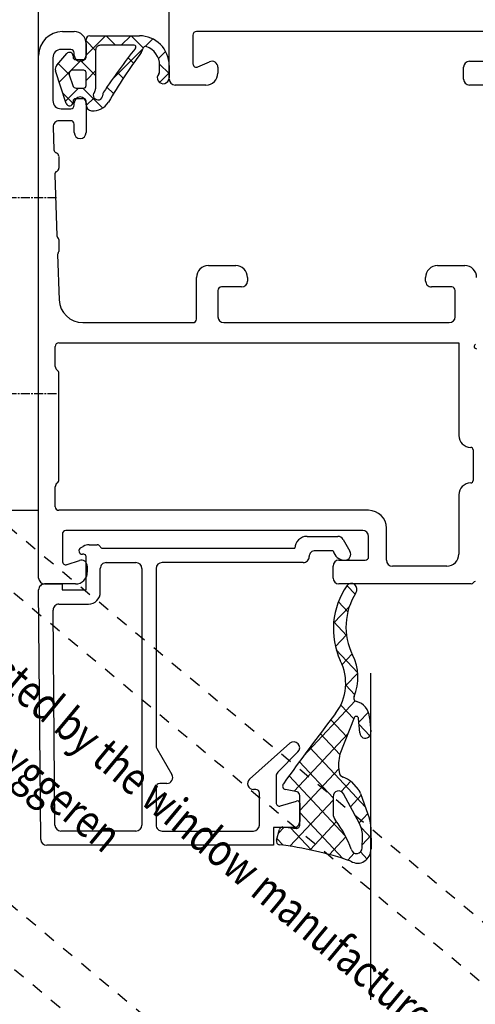
# Model space of a CAD drawing. Units: inches. Extents: x 123947 to 126196, y 194570 to 196980.
# Drawn here: x 125087 to 125126, y 195989 to 196072 of the extents above; entities that cross this region are included whole.
import ezdxf

# ---------------------------------------------------------------- set-up
doc = ezdxf.new("R2010")
doc.units = ezdxf.units.IN
doc.header["$MEASUREMENT"] = 0
doc.linetypes.add('MITTE2', pattern=[1.125, 0.75, -0.125, 0.125, -0.125])
doc.linetypes.add('STIP1', pattern=[2, 1, -1])
for name, color, linetype in [('Achsen', 1, 'MITTE2'), ('KONTUR', 7, 'Continuous'), ('MOTOR_BRACKET', 30, 'Continuous')]:
    doc.layers.add(name, color=color, linetype=linetype)
doc.styles.add('ROMANS', font='romans.shx', dxfattribs={"width": 0.8})

# ---------------------------------------------------------------- blocks, each defined once
blk = doc.blocks.new('A$C10421FB5')
at = {"color": 1, "linetype": 'STIP1'}
for p, q in [((16.777, 88.681), (157.001, 26.644)), ((15.159, 85.023), (155.382, 22.986)), ((147.149, 4.376), (6.926, 66.413)), ((145.531, 0.718), (5.307, 62.755))]:
    blk.add_line(p, q, dxfattribs=at)
at = {"color": 1, "style": 'ROMANS', "width": 0.8}
for s, p in [('UK:     This is only a suggestion and needs to be tested by the window manufacturer', (11.67, 79.104)), ('DK:     Dette er kun et forslag og skal testes af facadebyggeren', (9.551, 74.303))]:
    blk.add_text(s, height=2.8, rotation=336.13457, dxfattribs=at).set_placement(p)
blk = doc.blocks.new('WAB 812 01 (side part1)')
at = {"layer": 'Achsen'}
for p, q in [((125163.564, 197086.168), (125163.564, 197095.94)), ((125159.064, 197090.912), (125168.064, 197090.912)), ((125153.564, 197062.212), (125171.564, 197062.212)), ((125153.564, 197045.712), (125171.564, 197045.712))]:
    blk.add_line(p, q, dxfattribs=at)
at = {"layer": 'MOTOR_BRACKET'}
for p, q in [((125155.064, 197035.912), (125155.064, 197100.912)), ((125155.064, 197100.912), (125170.064, 197100.912)), ((125170.064, 197100.912), (125170.064, 197035.912)), ((125170.064, 197035.912), (125155.064, 197035.912))]:
    blk.add_line(p, q, dxfattribs=at)
for radius in [3, 2.5]:
    blk.add_circle((125163.564, 197090.912), radius, dxfattribs=at)

msp = doc.modelspace()

# ---------------------------------------------------------------- linework, layer by layer
at = {"color": 7, "linetype": 'Continuous'}
for p, q in [((125094.523, 196070.687), (125092.881, 196069.045)), ((125093.181, 196070.687), (125097.377, 196070.687)), ((125095.367, 196069.887), (125094.567, 196070.687)), ((125096.645, 196070.687), (125095.845, 196069.887)), ((125097.697, 196069.678), (125096.688, 196070.687)), ((125092.881, 196068.887), (125092.881, 196070.387)), ((125093.681, 196069.452), (125092.881, 196070.252)), ((125096.926, 196069.887), (125094.081, 196069.887)), ((125098.5, 196070.421), (125097.878, 196069.799)), ((125090.405, 196068.219), (125091.255, 196069.185)), ((125091.781, 196068.987), (125091.781, 196068.887)), ((125093.681, 196069.487), (125093.681, 196066.215)), ((125097.66, 196069.581), (125095.756, 196067.678)), ((125099.576, 196069.376), (125098.973, 196068.773)), ((125091.457, 196067.433), (125090.53, 196068.361)), ((125092.523, 196068.687), (125090.615, 196066.779)), ((125091.981, 196068.687), (125092.681, 196068.687)), ((125093.182, 196067.829), (125092.324, 196068.687)), ((125096.874, 196068.38), (125096.415, 196068.839)), ((125099.877, 196067.498), (125099.073, 196068.302)), ((125099.077, 196067.68), (125099.077, 196068.187)), ((125099.877, 196068.187), (125099.877, 196067.151)), ((125091.195, 196064.995), (125090.305, 196067.734)), ((125091.467, 196067.395), (125091.759, 196066.495)), ((125092.681, 196067.787), (125091.752, 196067.787)), ((125093.681, 196067.723), (125092.881, 196066.923)), ((125092.881, 196066.487), (125092.881, 196067.587)), ((125093.681, 196067.331), (125093.182, 196067.829)), ((125095.756, 196067.678), (125095.054, 196066.976)), ((125096.016, 196067.117), (125095.511, 196067.622)), ((125099.877, 196067.556), (125099.074, 196066.753)), ((125091.768, 196065.001), (125090.917, 196065.852)), ((125092.245, 196066.287), (125091.136, 196065.178)), ((125092.045, 196066.287), (125092.681, 196066.287)), ((125094.284, 196064.606), (125092.603, 196066.287)), ((125095.192, 196065.819), (125094.64, 196066.371)), ((125091.781, 196065.187), (125091.781, 196065.087)), ((125092.681, 196065.387), (125091.981, 196065.387)), ((125092.881, 196064.871), (125092.881, 196065.187)), ((125093.546, 196065.467), (125092.885, 196064.806)), ((125111.491, 196028.537), (125114.099, 196028.537)), ((125092.42, 196027.575), (125092.642, 196027.703)), ((125093.142, 196027.837), (125093.826, 196027.837)), ((125094.284, 196027.537), (125110.476, 196027.537)), ((125114.533, 196028.286), (125115.109, 196027.287)), ((125092.676, 196027.037), (125092.565, 196027.037)), ((125092.876, 196024.037), (125092.876, 196026.837)), ((125113.696, 196027.337), (125112.186, 196027.337)), ((125094.076, 196023.837), (125094.076, 196025.837)), ((125094.576, 196026.337), (125097.079, 196026.337)), ((125097.579, 196025.837), (125097.579, 196004.237)), ((125098.779, 196025.837), (125098.779, 196010.93)), ((125111.176, 196026.337), (125099.279, 196026.337)), ((125089.381, 196024.537), (125090.876, 196024.537)), ((125090.876, 196024.537), (125090.876, 196024.037)), ((125115.541, 196023.664), (125114.862, 196024.387)), ((125089.064, 196003.033), (125088.881, 196024.033)), ((125090.876, 196024.037), (125092.876, 196024.037)), ((125090.595, 196022.837), (125093.076, 196022.837)), ((125115.061, 196022.647), (125113.727, 196021.225)), ((125114.927, 196022.196), (125114.136, 196023.04)), ((125090.253, 196004.233), (125090.095, 196022.333)), ((125114.824, 196020.185), (125113.737, 196021.344)), ((125114.814, 196020.262), (125113.883, 196019.27)), ((125115.759, 196017.066), (125113.957, 196018.988)), ((125115.287, 196018.646), (125114.447, 196017.75)), ((125115.763, 196017.031), (125114.746, 196015.947)), ((125115.519, 196015.201), (125114.749, 196016.022)), ((125115.551, 196014.685), (125111.185, 196010.03)), ((125115.432, 196013.172), (125114.336, 196014.341)), ((125116.661, 196013.746), (125115.858, 196012.89)), ((125114.844, 196011.678), (125113.5, 196013.111)), ((125115.471, 196013.269), (125114.27, 196010.22)), ((125115.934, 196011.994), (125115.831, 196013.21)), ((125116.776, 196011.739), (125115.874, 196012.701)), ((125116.765, 196013.303), (125116.869, 196012.085)), ((125114.933, 196011.905), (125110.409, 196007.082)), ((125114.259, 196010.18), (125112.609, 196011.939)), ((125116.795, 196011.768), (125116.656, 196011.62)), ((125106.647, 196008.112), (125110.045, 196011.12)), ((125098.846, 196010.68), (125100.112, 196008.487)), ((125110.73, 196010.392), (125109.025, 196008.687)), ((125114.23, 196008.09), (125111.726, 196010.76)), ((125113.695, 196006.539), (125110.849, 196009.573)), ((125114.165, 196008.964), (125110.881, 196005.463)), ((125099.679, 196007.737), (125099.079, 196007.737)), ((125108.879, 196008.334), (125108.879, 196006.137)), ((125114.705, 196003.34), (125109.979, 196008.379)), ((125116.402, 196005.774), (125114.23, 196008.09)), ((125115.178, 196007.922), (125114.372, 196007.063)), ((125115.247, 196007.868), (125115.813, 196007.228)), ((125098.779, 196007.437), (125098.778, 196004.237)), ((125107.179, 196007.237), (125106.979, 196007.237)), ((125107.479, 196004.237), (125107.479, 196006.937)), ((125110.652, 196007.032), (125109.667, 196007.233)), ((125115.917, 196004.367), (125114.571, 196006.864)), ((125116.009, 196006.893), (125116.761, 196004.752)), ((125109.266, 196005.85), (125110.618, 196006.259)), ((125113.695, 196006.342), (125110.052, 196002.459)), ((125110.876, 196006.068), (125110.876, 196004.537)), ((125110.881, 196004.261), (125110.881, 196006.737)), ((125113.695, 196006.615), (125113.695, 196005.189)), ((125116.062, 196006.744), (125115.156, 196005.778)), ((125114.519, 196001.418), (125110.881, 196005.297)), ((125116.604, 196005.2), (125115.882, 196004.431)), ((125113.982, 196004.526), (125111.751, 196002.148)), ((125097.079, 196003.737), (125090.753, 196003.737)), ((125099.278, 196003.737), (125106.979, 196003.737)), ((125110.376, 196004.037), (125108.679, 196004.037)), ((125108.679, 196004.037), (125108.679, 196002.537)), ((125108.922, 196002.961), (125109.166, 196003.861)), ((125109.57, 196004.066), (125109.079, 196003.543)), ((125109.463, 196004.077), (125110.572, 196003.962)), ((125111.868, 196002.123), (125110.096, 196004.011)), ((125116.883, 196003.141), (125116.068, 196004.009)), ((125116.881, 196004.056), (125116.885, 196002.233)), ((125109.487, 196002.54), (125108.96, 196003.102)), ((125114.76, 196003.234), (125113.372, 196001.755)), ((125116.135, 196002.333), (125116.161, 196003.214)), ((125116.882, 196003.376), (125116.142, 196002.587)), ((125108.679, 196002.537), (125089.564, 196002.537)), ((125115.475, 196001.876), (125114.923, 196001.287)), ((125116.548, 196001.376), (125115.99, 196001.971))]:
    msp.add_line(p, q, dxfattribs=at)
at = {"color": 7}
msp.add_line((125116.881, 195989.537), (125116.881, 196017.037), dxfattribs=at)
at = {"color": 7, "linetype": 'Continuous'}
for centre, radius, start, end in [((125093.181, 196070.387), 0.3, 90.0009, 180), ((125097.377, 196068.187), 2.5, 359.99997, 90), ((125094.081, 196069.487), 0.4, 90, 180.00024), ((125096.926, 196069.737), 0.15, 321.38434, 89.9999), ((125097.883, 196069.599), 0.2, 70.27507, 145.94881), ((125097.377, 196068.187), 1.7, 0, 70.27507), ((125091.481, 196068.987), 0.3, 0.00174, 138.65848), ((125136.111, 196038.439), 50, 141.38378, 146.64629), ((125137.813, 196039.675), 50, 143.68355, 149.43121), ((125096.881, 196069.761), 0.8, 323.68355, 346.79371), ((125098.049, 196069.487), 0.4, 145.94881, 166.79371), ((125090.781, 196067.889), 0.5, 138.65848, 197.9999), ((125091.981, 196068.887), 0.2, 180, 269.99859), ((125092.681, 196068.887), 0.2, 270, 359.9988), ((125091.752, 196067.487), 0.3, 90, 198.00029), ((125092.681, 196067.587), 0.2, 0, 89.99961), ((125099.377, 196067.151), 0.5, 138.58182, 0), ((125098.777, 196067.68), 0.3, 318.58182, 0), ((125092.045, 196066.587), 0.3, 198.00053, 269.99972), ((125092.681, 196066.487), 0.2, 270, 359.99853), ((125093.881, 196065.686), 0.4, 138.59093, 1.67108), ((125093.281, 196066.215), 0.4, 318.59079, 0), ((125094.68, 196065.709), 0.4, 146.64629, 181.67108), ((125091.481, 196065.087), 0.3, 197.99814, 0), ((125091.981, 196065.187), 0.2, 90, 180.00276), ((125092.681, 196065.187), 0.2, 0, 89.999), ((125093.381, 196064.871), 0.5, 180, 264.83497), ((125093.471, 196065.867), 1.5, 264.83497, 329.43121), ((125111.476, 196027.537), 1, 89.1235, 180), ((125114.099, 196028.037), 0.5, 29.84851, 90), ((125092.565, 196027.326), 0.288, 119.99966, 270), ((125093.142, 196026.837), 1, 90, 120), ((125093.826, 196027.587), 0.25, 23.57939, 90), ((125094.284, 196027.787), 0.25, 203.57939, 270.00034), ((125092.676, 196026.837), 0.2, 0, 90.00034), ((125111.176, 196026.837), 0.5, 270, 0.00573), ((125112.176, 196026.837), 0.5, 88.85406, 180.00573), ((125114.676, 196027.537), 1, 191.54281, 270), ((125114.676, 196027.037), 0.5, 270, 30), ((125094.576, 196025.837), 0.5, 89.99691, 180), ((125097.079, 196025.837), 0.5, 0, 89.99691), ((125099.279, 196025.837), 0.5, 90, 180), ((125089.381, 196024.037), 0.5, 90, 180.5), ((125093.076, 196023.837), 1, 270, 0), ((125090.595, 196022.337), 0.5, 90, 180.5), ((125099.279, 196010.93), 0.5, 180, 210), ((125110.376, 196010.745), 0.5, 315, 131.52244), ((125099.679, 196008.237), 0.5, 270, 30), ((125109.379, 196008.334), 0.5, 135, 180), ((125099.079, 196007.437), 0.3, 90, 179.99767), ((125106.979, 196007.737), 0.5, 131.52244, 270), ((125107.179, 196006.937), 0.3, 359.99702, 90), ((125109.179, 196006.137), 0.3, 180, 286.82932), ((125110.676, 196006.068), 0.2, 0, 106.82932), ((125110.376, 196004.537), 0.5, 269.99818, 0), ((125090.753, 196004.237), 0.5, 180.5, 270), ((125097.079, 196004.237), 0.5, 270, 0), ((125099.278, 196004.237), 0.5, 179.99767, 270), ((125106.979, 196004.237), 0.5, 270, 359.99702), ((125089.564, 196003.037), 0.5, 180.49984, 270)]:
    msp.add_arc(centre, radius, start, end, dxfattribs=at)
for centre, major_axis, start_param, end_param in [((125119.338, 196020.748), (0, 6), 0.921115, 2.030368), ((125115.231, 196024.073), (0, 0.503), 4.102662, 7.2043), ((125119.463, 196020.922), (0, 5), 0.961069, 2.063909), ((125112.026, 196016.662), (0, 4), 4.297135, 5.205501), ((125110.999, 196016.17), (0, 4), 4.025204, 5.212066), ((125115.717, 196014.927), (0, 0.3), 1.155542, 2.930439), ((125115.363, 196013.167), (0, 1.5), -1.479961, -0.211153), ((125275.915, 195871.905), (0, 223.417), 0.883612, 0.91739), ((125115.644, 196013.192), (0, 0.2), -1.479961, 1.17337), ((125116.402, 196012.04), (0, 0.5), 1.661632, 4.803225), ((125117.047, 196009.322), (0, 3.094), 1.276332, 1.764592), ((125114.668, 196008.752), (0, 0.5), 1.622938, 2.841078), ((125109.72, 196007.528), (0, 0.3), 0.881083, 2.9521), ((125113.703, 196005.688), (0, 2.732), -0.646905, -0.328258), ((125110.599, 196006.737), (0, 0.3), -1.570796, -0.189494), ((125114.164, 196006.615), (0, 0.5), -1.049216, 1.570797), ((125115.131, 196006.542), (0, 1), -1.212542, -0.814925), ((125114.445, 196005.189), (0, 0.8), 1.570796, 2.336209), ((125106.474, 195998.477), (0, 10.032), -1.191042, -0.909965), ((125114.29, 196003.37), (0, 2), 4.634308, 5.233969), ((125115.004, 196004.05), (0, 2), -1.567907, -1.212542), ((125109.436, 196003.778), (0, 0.3), -0.096648, 1.289515), ((125110.599, 196004.261), (0, 0.3), 3.044944, 4.71239), ((125109.192, 196002.878), (0, 0.3), 1.289515, 2.926182), ((125105.561, 195969.138), (0, 33.663), -0.309829, -0.113317), ((125115.76, 196002.233), (0, 1.2), 2.610114, 4.712389), ((125115.666, 196002.333), (0, 0.5), 1.847649, 4.712389)]:
    msp.add_ellipse(centre, major_axis=major_axis, ratio=0.93808, start_param=start_param, end_param=end_param, dxfattribs=at)
at = {"layer": 'KONTUR', "color": 7}
for p, q in [((125099.881, 196067.037), (125099.881, 196100.537)), ((125090.881, 196071.037), (125091.881, 196071.037)), ((125101.881, 196070.737), (125101.881, 196068.337)), ((125127.181, 196071.037), (125102.181, 196071.037)), ((125092.881, 196070.037), (125092.881, 196069.037)), ((125088.881, 196025.037), (125088.881, 196069.037)), ((125091.581, 196069.537), (125090.781, 196069.537)), ((125091.881, 196069.037), (125091.881, 196069.237)), ((125090.081, 196068.837), (125090.081, 196065.237)), ((125102.302, 196068.063), (125103.278, 196068.495)), ((125125.181, 196068.537), (125127.381, 196068.537)), ((125103.981, 196068.037), (125103.981, 196067.537)), ((125124.681, 196067.037), (125124.681, 196068.037)), ((125102.981, 196066.537), (125100.381, 196066.537)), ((125130.481, 196066.537), (125125.181, 196066.537)), ((125091.881, 196064.837), (125091.881, 196065.037)), ((125092.881, 196065.037), (125092.881, 196062.537)), ((125090.781, 196064.537), (125091.581, 196064.537)), ((125091.581, 196063.537), (125090.601, 196063.537)), ((125091.881, 196062.537), (125091.881, 196063.237)), ((125090.101, 196063.017), (125090.171, 196061.097)), ((125090.581, 196060.537), (125090.581, 196059.537)), ((125090.241, 196058.987), (125090.421, 196053.847)), ((125090.581, 196053.537), (125090.581, 196052.537)), ((125090.481, 196052.267), (125090.611, 196048.467)), ((125103.181, 196051.337), (125105.481, 196051.337)), ((125122.481, 196051.337), (125124.781, 196051.337)), ((125102.181, 196046.837), (125102.181, 196050.337)), ((125106.481, 196050.337), (125106.481, 196050.037)), ((125121.481, 196050.037), (125121.481, 196050.337)), ((125103.981, 196049.237), (125103.981, 196047.037)), ((125105.981, 196049.537), (125104.281, 196049.537)), ((125123.681, 196049.537), (125121.981, 196049.537)), ((125123.981, 196047.037), (125123.981, 196049.237)), ((125092.611, 196046.537), (125101.881, 196046.537)), ((125104.481, 196046.537), (125123.481, 196046.537)), ((125090.281, 196042.857), (125090.281, 196044.537)), ((125090.581, 196044.837), (125124.281, 196044.837)), ((125124.281, 196044.837), (125124.281, 196037.037)), ((125090.581, 196033.337), (125090.581, 196042.237)), ((125125.481, 196035.837), (125125.481, 196033.237)), ((125090.281, 196031.037), (125090.281, 196032.717)), ((125124.281, 196032.037), (125124.281, 196027.037)), ((125116.681, 196030.737), (125090.581, 196030.737)), ((125118.181, 196026.537), (125118.181, 196029.237)), ((125090.881, 196028.737), (125090.881, 196026.457)), ((125116.181, 196029.037), (125091.181, 196029.037)), ((125116.681, 196026.837), (125116.681, 196028.537)), ((125091.271, 196026.167), (125092.321, 196026.517)), ((125092.981, 196026.037), (125092.981, 196025.537)), ((125113.681, 196025.037), (125113.681, 196026.037)), ((125114.181, 196026.537), (125116.381, 196026.537)), ((125123.281, 196026.037), (125118.681, 196026.037)), ((125091.981, 196024.537), (125089.381, 196024.537)), ((125125.321, 196024.537), (125114.181, 196024.537))]:
    msp.add_line(p, q, dxfattribs=at)
for centre, radius, start, end in [((125090.881, 196069.037), 2, 90, 180), ((125091.881, 196070.037), 1, 0, 90), ((125102.181, 196070.737), 0.3, 90, 180), ((125090.781, 196068.837), 0.7, 90, 180), ((125091.581, 196069.237), 0.3, 0, 90), ((125092.381, 196069.037), 0.5, 180, 0), ((125102.181, 196068.337), 0.3, 180, 293.84845), ((125103.481, 196068.037), 0.5, 0, 113.84845), ((125125.181, 196068.037), 0.5, 90, 180), ((125102.981, 196067.537), 1, 270, 0), ((125100.381, 196067.037), 0.5, 180, 270), ((125125.181, 196067.037), 0.5, 180, 270), ((125090.781, 196065.237), 0.7, 180, 270), ((125091.581, 196064.837), 0.3, 270, 0), ((125092.381, 196065.037), 0.5, 0, 180), ((125090.602, 196063.036), 0.501, 90.11262, 182.13398), ((125091.581, 196063.237), 0.3, 0, 90), ((125092.381, 196062.537), 0.5, 180, 0), ((125090.464, 196061.105), 0.293, 181.56597, 251.49175), ((125090.276, 196060.538), 0.305, 359.93615, 71.8833), ((125090.54, 196058.997), 0.3, 115.58865, 181.88388), ((125090.281, 196059.538), 0.3, 295.66733, 359.9412), ((125090.621, 196053.858), 0.2, 182.97282, 233.17215), ((125090.377, 196053.536), 0.203, 0.45471, 52.6754), ((125090.682, 196052.274), 0.202, 138.71817, 181.97418), ((125090.383, 196052.539), 0.198, 318.34516, 359.57981), ((125103.181, 196050.337), 1, 90, 180), ((125105.481, 196050.337), 1, 0, 90), ((125122.481, 196050.337), 1, 90, 180), ((125124.781, 196050.337), 1, 0, 90), ((125105.981, 196050.037), 0.5, 270, 0), ((125121.981, 196050.037), 0.5, 179.9996, 270.0004), ((125104.281, 196049.237), 0.3, 90, 180), ((125123.681, 196049.237), 0.3, 359.9996, 90.0004), ((125092.61, 196048.538), 2.001, 182.03111, 270.00975), ((125101.881, 196046.837), 0.3, 270, 0), ((125104.481, 196047.037), 0.5, 180, 270), ((125123.481, 196047.037), 0.5, 270, 360), ((125090.581, 196044.537), 0.3, 90, 180), ((125125.781, 196044.541), 0.203, 119.74356, 269.74356), ((125090.68, 196042.859), 0.4, 180.3065, 231.33548), ((125090.181, 196042.235), 0.4, 0.3065, 51.33548), ((125125.281, 196037.037), 1, 180, 270), ((125125.281, 196035.837), 0.2, 360, 90), ((125090.181, 196033.339), 0.4, 308.66452, 359.6935), ((125090.68, 196032.715), 0.4, 128.66452, 179.6935), ((125125.281, 196032.037), 1, 90, 180), ((125125.281, 196033.237), 0.2, 270, 0), ((125090.581, 196031.037), 0.3, 180, 270), ((125116.681, 196029.237), 1.5, 0, 90), ((125091.181, 196028.737), 0.3, 90, 180), ((125116.181, 196028.537), 0.5, 0, 90), ((125116.381, 196026.837), 0.3, 270, 0), ((125123.281, 196027.037), 1, 269.99397, 0.00603), ((125091.18, 196026.453), 0.3, 179.26091, 287.47086), ((125092.477, 196026.038), 0.504, 359.86765, 108.07761), ((125114.181, 196026.037), 0.5, 90, 180), ((125118.681, 196026.537), 0.5, 180.00603, 269.99397), ((125089.381, 196025.037), 0.5, 180, 270), ((125091.981, 196025.537), 1, 270, 0), ((125114.181, 196025.037), 0.5, 180, 270), ((125125.325, 196024.742), 0.205, 268.87201, 329.2372), ((125125.672, 196024.541), 0.196, 90.28295, 150.64814)]:
    msp.add_arc(centre, radius, start, end, dxfattribs=at)

# ---------------------------------------------------------------- block references
at = {"color": 7, "xscale": -1}
msp.add_blockref('WAB 812 01 (side part1)', (250243.945, -1005.175), dxfattribs=at)
at = {"color": 7, "rotation": 344.0945374856774}
msp.add_blockref('A$C10421FB5', (124998.189, 195988.392), dxfattribs=at)

doc.saveas('drawing.dxf')
